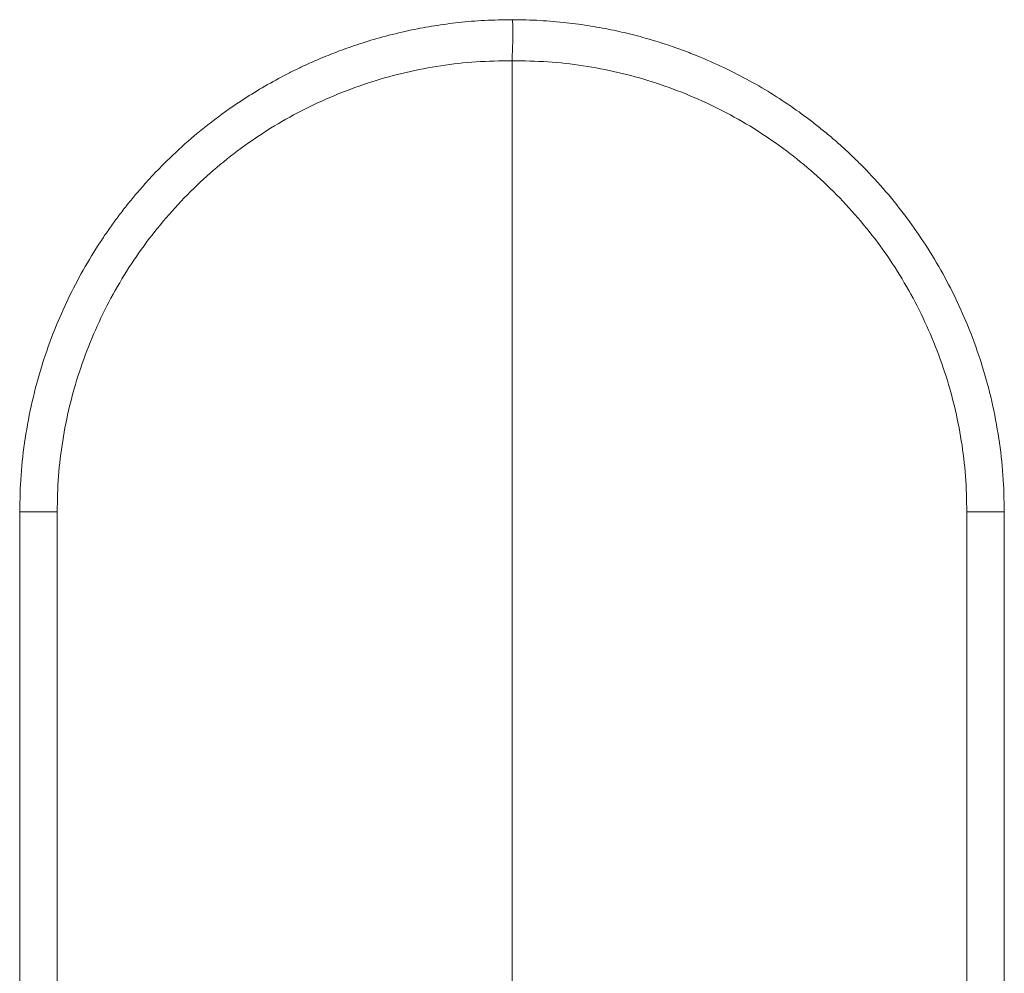
# Model space of a CAD drawing. Units: millimetres. Extents: x -216 to 549, y -234 to 461.
# Drawn here: x 136 to 160, y 17 to 41 of the extents above; entities that cross this region are included whole.
import ezdxf

# ---------------------------------------------------------------- set-up
doc = ezdxf.new("R2010")
doc.units = ezdxf.units.MM

msp = doc.modelspace()

# ---------------------------------------------------------------- linework, layer by layer
at = {"color": 7, "linetype": 'Continuous', "lineweight": 18}
for p, q in [((147.745, 9.535), (147.745, 39.581)), ((135.745, 12.796), (135.745, 28.581)), ((136.658, 28.581), (136.658, 12.796)), ((158.832, 12.796), (158.832, 28.581)), ((159.745, 28.581), (159.745, 12.796))]:
    msp.add_line(p, q, dxfattribs=at)
for points, knots in [([(135.745, 28.581), (135.751, 28.879), (135.764, 29.479), (135.87, 30.379), (136.04, 31.279), (136.283, 32.174), (136.58, 33.008), (136.919, 33.778), (137.287, 34.484), (137.625, 35.039), (137.905, 35.453), (138.109, 35.736), (138.321, 36.013), (138.542, 36.286), (138.773, 36.552), (139.011, 36.813), (139.363, 37.176), (139.851, 37.632), (140.503, 38.163), (141.133, 38.605), (141.724, 38.967), (142.117, 39.182), (142.381, 39.316), (142.506, 39.378), (142.633, 39.438), (142.76, 39.497), (142.89, 39.555), (143.02, 39.612), (143.253, 39.71), (143.609, 39.85), (144.113, 40.023), (144.684, 40.19), (145.271, 40.329), (145.864, 40.438), (146.454, 40.517), (147.086, 40.571), (147.521, 40.578), (147.745, 40.581)], [0, 0, 0, 0, 0.047363, 0.095296, 0.143799, 0.192874, 0.242523, 0.284341, 0.326558, 0.369178, 0.38757, 0.406035, 0.424575, 0.443188, 0.461876, 0.480639, 0.499475, 0.542276, 0.58686, 0.633228, 0.664811, 0.697172, 0.704544, 0.711956, 0.719407, 0.726897, 0.734426, 0.741994, 0.749602, 0.774656, 0.802967, 0.834534, 0.869357, 0.899003, 0.930658, 0.964324, 1, 1, 1, 1]), ([(147.745, 40.581), (147.747, 40.581), (147.751, 40.581), (147.758, 40.553), (147.764, 40.487), (147.767, 40.37), (147.766, 40.202), (147.762, 40.004), (147.754, 39.794), (147.748, 39.652), (147.745, 39.581)], [0, 0, 0, 0, 0.1273, 0.255943, 0.381109, 0.499921, 0.618745, 0.743946, 0.872643, 1, 1, 1, 1]), ([(147.745, 40.581), (147.973, 40.578), (148.415, 40.57), (149.057, 40.514), (149.656, 40.433), (150.213, 40.329), (150.74, 40.205), (151.237, 40.066), (151.593, 39.949), (151.809, 39.872), (151.903, 39.838), (151.995, 39.804), (152.084, 39.769), (152.171, 39.735), (152.255, 39.702), (152.532, 39.588), (152.989, 39.382), (153.608, 39.059), (154.192, 38.71), (154.656, 38.396), (155.013, 38.132), (155.276, 37.926), (155.529, 37.716), (155.772, 37.503), (156.006, 37.287), (156.354, 36.948), (156.799, 36.471), (157.316, 35.835), (157.784, 35.172), (158.203, 34.485), (158.571, 33.778), (158.91, 33.008), (159.207, 32.174), (159.45, 31.279), (159.62, 30.379), (159.726, 29.479), (159.738, 28.879), (159.745, 28.581)], [0, 0, 0, 0, 0.036302, 0.070522, 0.102659, 0.132713, 0.160684, 0.189046, 0.214887, 0.220342, 0.22567, 0.230871, 0.235945, 0.240892, 0.245711, 0.250404, 0.288499, 0.325592, 0.361683, 0.396773, 0.414755, 0.432462, 0.449894, 0.467052, 0.483935, 0.500543, 0.544371, 0.587795, 0.630816, 0.673435, 0.715653, 0.75747, 0.80712, 0.856196, 0.9047, 0.952634, 1, 1, 1, 1]), ([(147.745, 39.581), (147.453, 39.577), (146.873, 39.569), (146.009, 39.47), (145.159, 39.309), (144.323, 39.078), (143.503, 38.78), (142.708, 38.42), (141.947, 38.001), (141.225, 37.523), (140.542, 36.988), (139.902, 36.397), (139.307, 35.759), (138.767, 35.078), (138.284, 34.36), (137.859, 33.605), (137.493, 32.815), (137.189, 31.999), (136.951, 31.165), (136.782, 30.316), (136.677, 29.453), (136.664, 28.873), (136.658, 28.581)], [0, 0, 0, 0, 0.050459, 0.100421, 0.150199, 0.200107, 0.250459, 0.300948, 0.350893, 0.40061, 0.45042, 0.50064, 0.551067, 0.600949, 0.650595, 0.70032, 0.750436, 0.800622, 0.850353, 0.899948, 0.949724, 1, 1, 1, 1]), ([(158.832, 28.581), (158.826, 28.873), (158.813, 29.453), (158.708, 30.316), (158.539, 31.164), (158.301, 31.999), (157.997, 32.815), (157.631, 33.604), (157.206, 34.36), (156.724, 35.078), (156.183, 35.758), (155.588, 36.397), (154.948, 36.988), (154.265, 37.523), (153.543, 38), (152.782, 38.42), (151.987, 38.78), (151.167, 39.078), (150.331, 39.309), (149.481, 39.47), (148.617, 39.569), (148.037, 39.577), (147.745, 39.581)], [0, 0, 0, 0, 0.050261, 0.100031, 0.149626, 0.199364, 0.249563, 0.299652, 0.349363, 0.399009, 0.448905, 0.499359, 0.549552, 0.599349, 0.649066, 0.699025, 0.74954, 0.799879, 0.849781, 0.899558, 0.949527, 1, 1, 1, 1]), ([(135.745, 28.581), (135.745, 28.581), (135.745, 28.581), (135.77, 28.581), (135.829, 28.581), (135.934, 28.581), (136.086, 28.581), (136.267, 28.581), (136.461, 28.581), (136.592, 28.581), (136.658, 28.581)], [0, 0, 0, 0, 0.126257, 0.2543569, 0.3798954, 0.5000005, 0.6201076, 0.7456455, 0.8737416, 1, 1, 1, 1]), ([(158.832, 28.581), (158.897, 28.581), (159.029, 28.581), (159.223, 28.581), (159.403, 28.581), (159.556, 28.581), (159.661, 28.581), (159.72, 28.581), (159.744, 28.581), (159.745, 28.581), (159.745, 28.581)], [0, 0, 0, 0, 0.126258, 0.254355, 0.379892, 0.499999, 0.620105, 0.745643, 0.873743, 1, 1, 1, 1])]:
    msp.add_open_spline(points, degree=3, knots=knots, dxfattribs=at)

doc.saveas('drawing.dxf')
